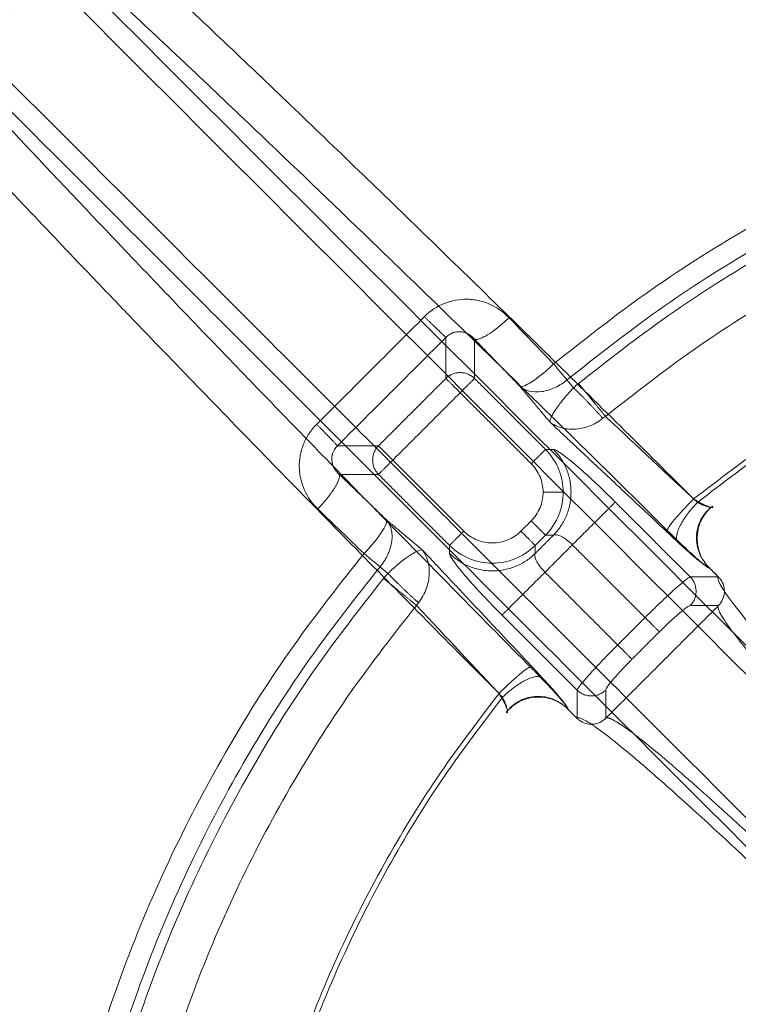
# Model space of a CAD drawing. Units: millimetres. Extents: x -185 to 185, y -1 to 539.
# Drawn here: x -72 to -36, y 173 to 222 of the extents above; entities that cross this region are included whole.
import ezdxf

# ---------------------------------------------------------------- set-up
doc = ezdxf.new("R2010")
doc.units = ezdxf.units.MM
doc.layers.add('Ecotube', color=7, linetype='Continuous', lineweight=9)

# ---------------------------------------------------------------- blocks, each defined once
blk = doc.blocks.new('Gruppe-1')
at = {"layer": 'Ecotube', "color": 7, "linetype": 'Continuous', "lineweight": 9}
for points, weights, degree, knots in [([(-77.724, 227.724, 8.02), (-155.448, 150, 8.02), (-77.724, 72.276, 8.02), (0, -5.448, 8.02), (77.724, 72.276, 8.02), (155.448, 150, 8.02), (77.724, 227.724, 8.02), (0, 305.448, 8.02), (-77.724, 227.724, 8.02)], [1, 0.707106781187, 1, 0.707106781187, 1, 0.707106781187, 1, 0.707106781187, 1], 2, [3.141593, 3.141593, 3.141593, 4.712389, 4.712389, 6.283185, 6.283185, 7.853982, 7.853982, 9.424778, 9.424778, 9.424778]), ([(0, 47.5), (102.5, 47.5), (102.5, 150), (102.5, 252.5), (0, 252.5), (-102.5, 252.5), (-102.5, 150), (-102.5, 47.5), (0, 47.5)], [1, 0.707106781187, 1, 0.707106781187, 1, 0.707106781187, 1, 0.707106781187, 1], 2, [0, 0, 0, 1.570796, 1.570796, 3.141593, 3.141593, 4.712389, 4.712389, 6.283185, 6.283185, 6.283185]), ([(-72.329, 222.329, 8.233), (-144.658, 150, 8.233), (-72.329, 77.671, 8.233), (0, 5.342, 8.233), (72.329, 77.671, 8.233), (144.658, 150, 8.233), (72.329, 222.329, 8.233), (0, 294.658, 8.233), (-72.329, 222.329, 8.233)], [1, 0.707106781187, 1, 0.707106781187, 1, 0.707106781187, 1, 0.707106781187, 1], 2, [3.141593, 3.141593, 3.141593, 4.712389, 4.712389, 6.283185, 6.283185, 7.853982, 7.853982, 9.424778, 9.424778, 9.424778]), ([(-71.955, 221.955, 8.074), (0, 293.91, 8.074), (71.955, 221.955, 8.074), (143.91, 150, 8.074), (71.955, 78.045, 8.074), (0, 6.09, 8.074), (-71.955, 78.045, 8.074), (-143.91, 150, 8.074), (-71.955, 221.955, 8.074)], [1, 0.707106781187, 1, 0.707106781187, 1, 0.707106781187, 1, 0.707106781187, 1], 2, [0, 0, 0, 1.570796, 1.570796, 3.141593, 3.141593, 4.712389, 4.712389, 6.283185, 6.283185, 6.283185]), ([(-42.69, 187.14, -2.954), (-42.644, 187.186, -1.763), (-42.526, 187.16, -0.573), (-42.135, 186.959, 1.867), (-41.85, 186.771, 3.113), (-41.127, 186.236, 5.523), (-40.689, 185.889, 6.688), (-39.673, 185.045, 8.895), (-39.095, 184.549, 9.939), (-37.821, 183.426, 11.869), (-37.124, 182.799, 12.756), (-35.633, 181.433, 14.345), (-34.84, 180.695, 15.047), (-33.184, 179.134, 16.24), (-32.321, 178.31, 16.732), (-30.554, 176.604, 17.49), (-29.651, 175.723, 17.756), (-28.742, 174.827, 17.905)], [0.999999998901, 0.999999998897, 0.999999998893, 0.999999998885, 0.999999998881, 0.999999998873, 0.999999998869, 0.999999998862, 0.999999998858, 0.999999998851, 0.999999998848, 0.999999998843, 0.999999998841, 0.999999998836, 0.999999998835, 0.999999998832, 0.999999998831, 0.999999998831], 3, [0, 0, 0, 0, 0.116911, 0.116911, 0.243067, 0.243067, 0.369222, 0.369222, 0.495378, 0.495378, 0.621533, 0.621533, 0.747689, 0.747689, 0.873844, 0.873844, 1, 1, 1, 1])]:
    blk.add_rational_spline(points, weights, degree=degree, knots=knots, dxfattribs=at)
for points, degree in [([(-88.109, 243.058, 25.052), (-24.771, 179.72, 24.062)], 1), ([(-88.808, 242.345, 26), (-25.47, 179.007, 25.01)], 1), ([(-29.007, 175.47, 25.01), (-92.345, 238.808, 26)], 1), ([(-29.72, 174.771, 24.062), (-93.058, 238.109, 25.052)], 1), ([(-51.628, 206.939, -2.972), (-52.513, 206.053, -2.989), (-53.397, 205.168, -2.997), (-54.283, 204.283, -2.997)], 3), ([(-45.26, 204.606, -4.36), (-45.98, 205.35, -4.156), (-46.713, 206.11, -3.928), (-47.458, 206.884, -3.675)], 3), ([(-55.916, 200.57, -4.729), (-53.24, 203.24, -4.78), (-50.57, 205.916, -4.729)], 2), ([(-50.57, 205.916, -4.729), (-50.57, 203.892, -21.087)], 1), ([(-49.161, 205.827, -5.448), (-48.045, 204.665, -5.827), (-46.916, 203.496, -6.148)], 2), ([(-49.161, 205.827, -5.448), (-49.161, 203.892, -21.087)], 1), ([(-54.283, 204.283, -2.997), (-55.168, 203.397, -2.997), (-56.053, 202.513, -2.989), (-56.939, 201.628, -2.972)], 3), ([(-50.57, 203.892, -21.087), (-53.892, 200.57, -21.087)], 1), ([(-45.66, 200.392, -21.087), (-49.161, 203.892, -21.087)], 1), ([(-46.916, 203.496, -6.148), (-45.439, 201.734, -8.447)], 1), ([(-44.279, 203.428, -5.415), (-44.442, 203.622, -5.161), (-44.605, 203.816, -4.908)], 2), ([(-44.035, 203.641, -5.405), (-44.119, 203.573, -5.405), (-44.2, 203.501, -5.408), (-44.279, 203.428, -5.415)], 3), ([(-49.865, 203.188, -22), (-53.188, 199.865, -22)], 1), ([(-46.365, 199.688, -22), (-49.865, 203.188, -22)], 1), ([(-42.704, 202.02, -5.87), (-42.749, 201.99, -5.873), (-42.793, 201.959, -5.876), (-42.834, 201.925, -5.881)], 3), ([(-38.175, 197.78, -3.634), (-39.613, 199.126, -4.343), (-41.122, 200.539, -5.089), (-42.704, 202.02, -5.87)], 3), ([(-45.439, 201.734, -8.447), (-42.091, 198.592, -6.789), (-39.157, 195.837, -5.339)], 2), ([(-55.916, 200.57, -4.729), (-53.892, 200.57, -21.087)], 1), ([(-45.268, 200.392, -17.913), (-45.66, 200.392, -21.087)], 1), ([(-53.188, 199.865, -22), (-49.688, 196.365, -22)], 1), ([(-53.496, 196.916, -6.148), (-54.665, 198.045, -5.827), (-55.827, 199.161, -5.448)], 2), ([(-55.827, 199.161, -5.448), (-53.892, 199.161, -21.087)], 1), ([(-53.892, 199.161, -21.087), (-50.392, 195.66, -21.087)], 1), ([(-38.528, 194.104, -14.261), (-42.224, 197.8, -14.261)], 1), ([(-37.422, 197.537, -2.694), (-37.409, 197.548, -2.799), (-37.411, 197.568, -2.903), (-37.427, 197.595, -3)], 3), ([(-56.884, 197.458, -3.675), (-56.11, 196.713, -3.928), (-55.35, 195.98, -4.156), (-54.606, 195.26, -4.36)], 3), ([(-51.734, 195.439, -8.447), (-53.496, 196.916, -6.148)], 1), ([(-46.87, 196.365, -22), (-46.365, 196.87, -22)], 1), ([(-46.166, 195.66, -21.087), (-45.66, 196.166, -21.087)], 1), ([(-45.268, 196.166, -17.913), (-46.166, 195.268, -17.913)], 1), ([(-45.268, 196.166, -17.913), (-45.66, 196.166, -21.087)], 1), ([(-50.392, 195.66, -21.087), (-50.392, 195.268, -17.913)], 1), ([(-46.166, 195.66, -21.087), (-46.166, 195.268, -17.913)], 1), ([(-45.687, 194.337, -17), (-44.337, 195.687, -17)], 1), ([(-40.754, 192.104, -17), (-44.337, 195.687, -17)], 1), ([(-45.837, 189.157, -5.339), (-48.592, 192.092, -6.789), (-51.734, 195.439, -8.447)], 2), ([(-53.816, 194.605, -4.908), (-53.622, 194.442, -5.161), (-53.428, 194.279, -5.415)], 2), ([(-53.428, 194.279, -5.415), (-53.501, 194.2, -5.408), (-53.573, 194.119, -5.405), (-53.641, 194.035, -5.405)], 3), ([(-45.687, 194.337, -17), (-42.104, 190.754, -17)], 1), ([(-37.618, 194.588, -3), (-37.135, 194.104, -3)], 1), ([(-37.136, 194.107, -3), (-37.595, 194.566, -3)], 1), ([(-37.135, 194.104, -3), (-38.528, 194.104, -14.261)], 1), ([(-37.04, 193.995, -3), (-37.084, 194.054, -3), (-37.136, 194.107, -3)], 2), ([(-51.925, 192.834, -5.881), (-51.959, 192.793, -5.876), (-51.99, 192.749, -5.873), (-52.02, 192.704, -5.87)], 3), ([(-52.02, 192.704, -5.87), (-50.539, 191.122, -5.089), (-49.126, 189.613, -4.343), (-47.78, 188.175, -3.634)], 3), ([(-37.138, 192.692, -3), (-42.692, 187.138, -3)], 1), ([(-37.135, 192.695, -3), (-38.528, 192.695, -14.261)], 1), ([(-37.14, 192.69, -2.954), (-37.139, 192.691, -2.969), (-37.138, 192.692, -2.985), (-37.138, 192.692, -3)], 3), ([(-37.135, 192.695, -3), (-37.138, 192.692, -3)], 1), ([(-47.8, 192.224, -14.261), (-44.104, 188.528, -14.261)], 1), ([(-40.754, 192.104, -17), (-42.104, 190.754, -17)], 1), ([(-41.399, 190.05, -16.087), (-40.05, 191.399, -16.087)], 1), ([(-44.104, 188.528, -14.261), (-44.104, 187.135, -3)], 1), ([(-42.695, 188.528, -14.261), (-42.695, 187.135, -3)], 1), ([(-47.595, 187.427, -3), (-47.568, 187.411, -2.903), (-47.548, 187.409, -2.799), (-47.537, 187.422, -2.694)], 3), ([(-44.104, 187.135, -3), (-44.588, 187.618, -3)], 1), ([(-44.566, 187.595, -3), (-44.107, 187.136, -3)], 1), ([(-44.107, 187.136, -3), (-44.054, 187.084, -3), (-43.995, 187.04, -3)], 2), ([(-42.695, 187.135, -3), (-42.692, 187.138, -3)], 1), ([(-42.692, 187.138, -3), (-42.692, 187.138, -2.985), (-42.691, 187.139, -2.969), (-42.69, 187.14, -2.954)], 3)]:
    blk.add_open_spline(points, degree=degree, dxfattribs=at)
for points, knots in [([(-38.362, 197.952, -1.698), (-40.763, 200.344, -1.389), (-43.149, 202.705, -0.881), (-46.705, 206.199, 0.179), (-47.888, 207.358, 0.584), (-50.227, 209.641, 1.485), (-51.384, 210.766, 1.982), (-54.819, 214.094, 3.611), (-57.061, 216.251, 4.88), (-61.449, 220.441, 7.783), (-63.596, 222.474, 9.416), (-65.692, 224.442, 11.238)], [0, 0, 0, 0, 0.25, 0.25, 0.375, 0.375, 0.5, 0.5, 0.75, 0.75, 1, 1, 1, 1]), ([(-39.661, 196.398, 0.189), (-41.423, 198.145, 0.415), (-43.177, 199.877, 0.75), (-45.505, 202.163, 1.344), (-46.087, 202.734, 1.505), (-48.837, 205.427, 2.323), (-50.982, 207.513, 3.136), (-53.241, 209.698, 4.18), (-53.383, 209.835, 4.247), (-55.481, 211.862, 5.24), (-57.405, 213.708, 6.304), (-59.563, 215.768, 7.678), (-59.831, 216.023, 7.851), (-62.26, 218.336, 9.455), (-64.358, 220.317, 11.052), (-66.394, 222.226, 12.821)], [0, 0, 0, 0, 0.1875, 0.1875, 0.25, 0.25, 0.484375, 0.484375, 0.5, 0.5, 0.71875, 0.71875, 0.75, 0.75, 1, 1, 1, 1]), ([(-72.226, 216.394, 12.821), (-70.546, 214.601, 11.264), (-68.809, 212.761, 9.84), (-66.758, 210.603, 8.364), (-66.499, 210.331, 8.181), (-64.31, 208.033, 6.666), (-62.327, 205.964, 5.489), (-60.155, 203.714, 4.403), (-60.017, 203.572, 4.336), (-57.992, 201.475, 3.348), (-56.067, 199.495, 2.568), (-53.829, 197.205, 1.84), (-53.549, 196.92, 1.752), (-51.006, 194.323, 0.981), (-48.717, 191.999, 0.489), (-46.398, 189.661, 0.189)], [0, 0, 0, 0, 0.21875, 0.21875, 0.25, 0.25, 0.484375, 0.484375, 0.5, 0.5, 0.71875, 0.71875, 0.75, 0.75, 1, 1, 1, 1]), ([(-74.442, 215.692, 11.238), (-72.472, 213.594, 9.415), (-70.427, 211.435, 7.77), (-67.776, 208.658, 5.937), (-67.24, 208.099, 5.582), (-66.164, 206.976, 4.895), (-65.624, 206.413, 4.565), (-63.993, 204.718, 3.609), (-62.894, 203.581, 3.021), (-59.567, 200.147, 1.401), (-57.305, 197.83, 0.513), (-52.694, 193.139, -0.882), (-50.346, 190.765, -1.389), (-47.952, 188.362, -1.698)], [0, 0, 0, 0, 0.25, 0.25, 0.3125, 0.3125, 0.375, 0.375, 0.5, 0.5, 0.75, 0.75, 1, 1, 1, 1]), ([(-47.458, 206.884, -3.675), (-47.591, 207.022, -3.63), (-47.734, 207.146, -3.585), (-48.043, 207.364, -3.497), (-48.206, 207.458, -3.453), (-48.561, 207.617, -3.366), (-48.742, 207.679, -3.325), (-49.021, 207.743, -3.266), (-49.115, 207.759, -3.247), (-49.305, 207.783, -3.211), (-49.4, 207.791, -3.193), (-49.696, 207.799, -3.141), (-49.89, 207.784, -3.111), (-50.272, 207.716, -3.058), (-50.46, 207.662, -3.036), (-51.008, 207.444, -2.983), (-51.346, 207.221, -2.967), (-51.628, 206.939, -2.972)], [0, 0, 0, 0, 0.125, 0.125, 0.25, 0.25, 0.375, 0.375, 0.4375, 0.4375, 0.5, 0.5, 0.625, 0.625, 0.75, 0.75, 1, 1, 1, 1]), ([(-50.57, 205.916, -4.729), (-50.516, 205.972, -4.713), (-50.457, 206.02, -4.705), (-50.362, 206.08, -4.706), (-50.329, 206.097, -4.709), (-50.278, 206.121, -4.715), (-50.261, 206.128, -4.718), (-50.226, 206.142, -4.725), (-50.207, 206.148, -4.729), (-50.127, 206.174, -4.748), (-50.06, 206.187, -4.77), (-49.956, 206.195, -4.814), (-49.921, 206.195, -4.831), (-49.867, 206.193, -4.858), (-49.836, 206.191, -4.874), (-49.805, 206.187, -4.892), (-49.787, 206.184, -4.902), (-49.781, 206.183, -4.906), (-49.722, 206.174, -4.941), (-49.664, 206.159, -4.979), (-49.576, 206.128, -5.043), (-49.547, 206.115, -5.065), (-49.503, 206.094, -5.101), (-49.477, 206.082, -5.122), (-49.451, 206.067, -5.144), (-49.437, 206.059, -5.157), (-49.432, 206.056, -5.161), (-49.344, 206.004, -5.24), (-49.25, 205.931, -5.335), (-49.161, 205.827, -5.448)], [0, 0, 0, 0, 0.125, 0.125, 0.1875, 0.1875, 0.21875, 0.21875, 0.25, 0.25, 0.375, 0.375, 0.4375, 0.4375, 0.46875, 0.492188, 0.492188, 0.5, 0.5, 0.625, 0.625, 0.6875, 0.6875, 0.71875, 0.742188, 0.742188, 0.75, 0.75, 1, 1, 1, 1]), ([(-46.916, 203.496, -6.148), (-46.871, 203.479, -5.924), (-46.796, 203.488, -5.695), (-46.638, 203.552, -5.37), (-46.578, 203.581, -5.265), (-46.477, 203.637, -5.115), (-46.442, 203.658, -5.067), (-46.386, 203.692, -4.996), (-46.351, 203.715, -4.953), (-46.314, 203.739, -4.911), (-46.294, 203.752, -4.889), (-46.29, 203.754, -4.886), (-46.186, 203.824, -4.773), (-46.05, 203.922, -4.649), (-45.704, 204.2, -4.445), (-45.493, 204.382, -4.365), (-45.26, 204.606, -4.36)], [0, 0, 0, 0, 0.25, 0.25, 0.375, 0.375, 0.4375, 0.4375, 0.46875, 0.496094, 0.496094, 0.5, 0.5, 0.75, 0.75, 1, 1, 1, 1]), ([(-45.26, 204.606, -4.36), (-45.163, 204.489, -4.39), (-45.079, 204.388, -4.434), (-44.972, 204.259, -4.506), (-44.94, 204.219, -4.53), (-44.881, 204.148, -4.579), (-44.855, 204.118, -4.602), (-44.732, 203.969, -4.723), (-44.659, 203.881, -4.823), (-44.605, 203.816, -4.908)], [0, 0, 0, 0, 0.25, 0.25, 0.375, 0.375, 0.5, 0.5, 1, 1, 1, 1]), ([(-46.916, 203.496, -6.148), (-46.796, 203.395, -5.993), (-46.642, 203.314, -5.832), (-46.276, 203.222, -5.526), (-46.065, 203.211, -5.382), (-45.625, 203.272, -5.146), (-45.397, 203.343, -5.054), (-44.971, 203.545, -4.935), (-44.774, 203.675, -4.908), (-44.605, 203.816, -4.908)], [0, 0, 0, 0, 0.25, 0.25, 0.5, 0.5, 0.75, 0.75, 1, 1, 1, 1]), ([(-45.439, 201.734, -8.447), (-45.447, 201.787, -8.087), (-45.428, 201.866, -7.729), (-45.36, 202.021, -7.224), (-45.331, 202.078, -7.061), (-45.258, 202.205, -6.745), (-45.215, 202.275, -6.594), (-45.115, 202.423, -6.312), (-45.059, 202.503, -6.18), (-44.932, 202.673, -5.941), (-44.863, 202.761, -5.835), (-44.712, 202.945, -5.654), (-44.63, 203.042, -5.578), (-44.461, 203.234, -5.467), (-44.372, 203.33, -5.431), (-44.279, 203.428, -5.415)], [0, 0, 0, 0, 0.25, 0.25, 0.375, 0.375, 0.5, 0.5, 0.625, 0.625, 0.75, 0.75, 0.875, 0.875, 1, 1, 1, 1]), ([(-42.834, 201.925, -5.881), (-42.939, 201.841, -5.892), (-43.05, 201.767, -5.922), (-43.28, 201.637, -6.014), (-43.401, 201.581, -6.077), (-43.763, 201.447, -6.305), (-44.009, 201.399, -6.512), (-44.475, 201.38, -6.989), (-44.698, 201.408, -7.262), (-45.1, 201.526, -7.834), (-45.283, 201.617, -8.14), (-45.439, 201.734, -8.447)], [0, 0, 0, 0, 0.125, 0.125, 0.25, 0.25, 0.5, 0.5, 0.75, 0.75, 1, 1, 1, 1]), ([(-56.939, 201.628, -2.972), (-57.079, 201.487, -2.97), (-57.204, 201.335, -2.972), (-57.423, 201.004, -2.988), (-57.516, 200.827, -3.001), (-57.734, 200.281, -3.053), (-57.804, 199.888, -3.108), (-57.791, 199.404, -3.192), (-57.784, 199.308, -3.21), (-57.759, 199.116, -3.247), (-57.742, 199.02, -3.266), (-57.678, 198.741, -3.325), (-57.617, 198.56, -3.366), (-57.381, 198.036, -3.495), (-57.158, 197.722, -3.586), (-56.884, 197.458, -3.675)], [0, 0, 0, 0, 0.125, 0.125, 0.25, 0.25, 0.5, 0.5, 0.5625, 0.5625, 0.625, 0.625, 0.75, 0.75, 1, 1, 1, 1]), ([(-55.827, 199.161, -5.448), (-55.879, 199.206, -5.391), (-55.923, 199.252, -5.339), (-55.98, 199.32, -5.268), (-55.997, 199.342, -5.245), (-56.02, 199.376, -5.213), (-56.033, 199.395, -5.195), (-56.045, 199.414, -5.178), (-56.051, 199.425, -5.168), (-56.052, 199.426, -5.167), (-56.09, 199.488, -5.111), (-56.117, 199.548, -5.064), (-56.149, 199.635, -5), (-56.158, 199.664, -4.98), (-56.169, 199.707, -4.951), (-56.175, 199.732, -4.935), (-56.179, 199.757, -4.92), (-56.182, 199.771, -4.912), (-56.182, 199.774, -4.91), (-56.195, 199.85, -4.865), (-56.197, 199.921, -4.829), (-56.19, 200.025, -4.785), (-56.185, 200.059, -4.772), (-56.175, 200.109, -4.756), (-56.172, 200.125, -4.751), (-56.163, 200.158, -4.741), (-56.159, 200.172, -4.737), (-56.109, 200.332, -4.698), (-56.027, 200.463, -4.697), (-55.916, 200.57, -4.729)], [0, 0, 0, 0, 0.125, 0.125, 0.1875, 0.1875, 0.21875, 0.242188, 0.242188, 0.25, 0.25, 0.375, 0.375, 0.4375, 0.4375, 0.46875, 0.492188, 0.492188, 0.5, 0.5, 0.625, 0.625, 0.6875, 0.6875, 0.71875, 0.71875, 0.75, 0.75, 1, 1, 1, 1]), ([(-44.787, 198.279, -21.123), (-44.787, 198.648, -21.123), (-44.857, 199.029, -21.12), (-45.148, 199.755, -21.108), (-45.369, 200.1, -21.099), (-45.66, 200.392, -21.087)], [0, 0, 0, 0, 0.5, 0.5, 1, 1, 1, 1]), ([(-42.224, 197.8, -14.261), (-42.543, 198.12, -14.261), (-42.858, 198.425, -14.336), (-43.189, 198.736, -14.494), (-43.208, 198.754, -14.503), (-43.584, 199.107, -14.696), (-43.908, 199.398, -14.963), (-44.482, 199.887, -15.651), (-44.716, 200.071, -16.046), (-44.906, 200.204, -16.511), (-44.913, 200.209, -16.526), (-45.092, 200.332, -16.975), (-45.208, 200.392, -17.432), (-45.268, 200.392, -17.913)], [0, 0, 0, 0, 0.234375, 0.234375, 0.25, 0.25, 0.5, 0.5, 0.742187, 0.742187, 0.75, 0.75, 1, 1, 1, 1]), ([(-45.78, 198.279, -22), (-45.78, 198.539, -22), (-45.832, 198.8, -22), (-46.032, 199.282, -22), (-46.18, 199.503, -22), (-46.365, 199.688, -22)], [0, 0, 0, 0, 0.5, 0.5, 1, 1, 1, 1]), ([(-46.365, 196.87, -22), (-46.18, 197.055, -22), (-46.032, 197.276, -22), (-45.832, 197.758, -22), (-45.78, 198.018, -22), (-45.78, 198.279, -22)], [0, 0, 0, 0, 0.5, 0.5, 1, 1, 1, 1]), ([(-45.66, 196.166, -21.087), (-45.369, 196.458, -21.099), (-45.148, 196.803, -21.108), (-44.857, 197.528, -21.12), (-44.787, 197.909, -21.123), (-44.787, 198.279, -21.123)], [0, 0, 0, 0, 0.5, 0.5, 1, 1, 1, 1]), ([(-38.362, 197.952, -1.698), (-38.32, 197.926, -1.703), (-38.271, 197.896, -1.711), (-38.189, 197.847, -1.734), (-38.16, 197.83, -1.744), (-38.115, 197.804, -1.761), (-38.092, 197.791, -1.771), (-38.068, 197.778, -1.782), (-38.052, 197.769, -1.79), (-38.046, 197.766, -1.793), (-37.957, 197.717, -1.84), (-37.895, 197.686, -1.885), (-37.823, 197.652, -1.944), (-37.803, 197.642, -1.962), (-37.778, 197.631, -1.986), (-37.77, 197.627, -1.994), (-37.76, 197.623, -2.004), (-37.754, 197.62, -2.01), (-37.749, 197.618, -2.015), (-37.747, 197.617, -2.018), (-37.747, 197.617, -2.018), (-37.697, 197.595, -2.07), (-37.656, 197.579, -2.123), (-37.602, 197.56, -2.202), (-37.586, 197.554, -2.229), (-37.564, 197.548, -2.268), (-37.553, 197.545, -2.287), (-37.543, 197.542, -2.306), (-37.537, 197.54, -2.319), (-37.534, 197.54, -2.324), (-37.472, 197.525, -2.453), (-37.438, 197.526, -2.577), (-37.422, 197.537, -2.694)], [0, 0, 0, 0, 0.125, 0.125, 0.1875, 0.1875, 0.21875, 0.234375, 0.234375, 0.25, 0.25, 0.375, 0.375, 0.4375, 0.4375, 0.46875, 0.46875, 0.484375, 0.496094, 0.496094, 0.5, 0.5, 0.625, 0.625, 0.6875, 0.6875, 0.71875, 0.734375, 0.734375, 0.75, 0.75, 1, 1, 1, 1]), ([(-37.493, 197.543, -3), (-37.604, 197.456, -3), (-37.703, 197.358, -3), (-37.879, 197.144, -3), (-37.956, 197.025, -3), (-38.142, 196.652, -3), (-38.21, 196.374, -3), (-38.223, 195.958, -3), (-38.212, 195.817, -3), (-38.164, 195.543, -3), (-38.126, 195.409, -3), (-38.022, 195.15, -3), (-37.957, 195.025, -3), (-37.805, 194.795, -3), (-37.717, 194.687, -3), (-37.618, 194.588, -3)], [0, 0, 0, 0, 0.000415695, 0.000415695, 0.00083139, 0.00083139, 0.001662779, 0.001662779, 0.002078474, 0.002078474, 0.002494169, 0.002494169, 0.002909864, 0.002909864, 0.003325559, 0.003325559, 0.003325559, 0.003325559]), ([(-37.595, 194.566, -3), (-37.697, 194.668, -3), (-37.786, 194.778, -3), (-37.939, 195.017, -3), (-38.004, 195.147, -3), (-38.105, 195.413, -3), (-38.141, 195.55, -3), (-38.184, 195.833, -3), (-38.19, 195.977, -3), (-38.174, 196.26, -3), (-38.152, 196.402, -3), (-38.078, 196.678, -3), (-38.027, 196.811, -3), (-37.899, 197.064, -3), (-37.82, 197.186, -3), (-37.641, 197.406, -3), (-37.54, 197.506, -3), (-37.427, 197.595, -3)], [0, 0, 0, 0, 0.000425431, 0.000425431, 0.000850862, 0.000850862, 0.001276294, 0.001276294, 0.001701725, 0.001701725, 0.002127156, 0.002127156, 0.002552587, 0.002552587, 0.002978018, 0.002978018, 0.00340345, 0.00340345, 0.00340345, 0.00340345]), ([(-37.493, 197.543, -3), (-37.51, 197.543, -3.033), (-37.529, 197.544, -3.067), (-37.561, 197.548, -3.119), (-37.581, 197.552, -3.15), (-37.603, 197.556, -3.18), (-37.616, 197.559, -3.198), (-37.62, 197.559, -3.204), (-37.642, 197.564, -3.233), (-37.665, 197.57, -3.262), (-37.705, 197.581, -3.307), (-37.72, 197.586, -3.323), (-37.743, 197.593, -3.347), (-37.757, 197.598, -3.361), (-37.772, 197.603, -3.375), (-37.781, 197.606, -3.383), (-37.781, 197.606, -3.384), (-37.842, 197.627, -3.441), (-37.889, 197.646, -3.475), (-37.937, 197.666, -3.509), (-37.95, 197.672, -3.518), (-37.963, 197.677, -3.526), (-37.966, 197.679, -3.528), (-37.97, 197.68, -3.531), (-37.971, 197.681, -3.532), (-37.972, 197.682, -3.532), (-37.973, 197.682, -3.532), (-37.972, 197.681, -3.532), (-38.047, 197.715, -3.579), (-38.115, 197.749, -3.611), (-38.175, 197.78, -3.634)], [0, 0, 0, 0, 0.125, 0.125, 0.1875, 0.234375, 0.234375, 0.25, 0.25, 0.375, 0.375, 0.4375, 0.4375, 0.46875, 0.492187, 0.492187, 0.5, 0.5, 0.625, 0.625, 0.6875, 0.6875, 0.71875, 0.71875, 0.734375, 0.746094, 0.746094, 0.75, 0.75, 1, 1, 1, 1]), ([(-54.606, 195.26, -4.36), (-54.382, 195.492, -4.365), (-54.2, 195.704, -4.445), (-53.991, 195.964, -4.598), (-53.932, 196.041, -4.655), (-53.857, 196.144, -4.741), (-53.834, 196.176, -4.77), (-53.802, 196.221, -4.814), (-53.783, 196.248, -4.84), (-53.766, 196.273, -4.867), (-53.758, 196.286, -4.881), (-53.757, 196.286, -4.881), (-53.648, 196.45, -5.057), (-53.573, 196.585, -5.262), (-53.488, 196.796, -5.695), (-53.479, 196.871, -5.924), (-53.496, 196.916, -6.148)], [0, 0, 0, 0, 0.25, 0.25, 0.375, 0.375, 0.4375, 0.4375, 0.46875, 0.496094, 0.496094, 0.5, 0.5, 0.75, 0.75, 1, 1, 1, 1]), ([(-49.688, 196.365, -22), (-49.503, 196.18, -22), (-49.282, 196.032, -22), (-48.8, 195.832, -22), (-48.539, 195.78, -22), (-48.018, 195.78, -22), (-47.758, 195.832, -22), (-47.276, 196.032, -22), (-47.055, 196.18, -22), (-46.87, 196.365, -22)], [0, 0, 0, 0, 0.25, 0.25, 0.5, 0.5, 0.75, 0.75, 1, 1, 1, 1]), ([(-44.337, 195.687, -17), (-44.425, 195.774, -17), (-44.518, 195.856, -17.023), (-44.703, 195.997, -17.113), (-44.795, 196.056, -17.179), (-44.965, 196.143, -17.346), (-45.043, 196.172, -17.447), (-45.176, 196.194, -17.669), (-45.229, 196.188, -17.79), (-45.268, 196.166, -17.913)], [0, 0, 0, 0, 0.25, 0.25, 0.5, 0.5, 0.75, 0.75, 1, 1, 1, 1]), ([(-37.595, 194.566, -3), (-37.594, 194.55, -2.804), (-37.606, 194.548, -2.61), (-37.657, 194.57, -2.227), (-37.696, 194.595, -2.036), (-37.85, 194.709, -1.48), (-38, 194.833, -1.145), (-38.384, 195.175, -0.552), (-38.608, 195.381, -0.314), (-39.116, 195.863, 0.045), (-39.383, 196.122, 0.153), (-39.661, 196.398, 0.189)], [0, 0, 0, 0, 0.125, 0.125, 0.25, 0.25, 0.5, 0.5, 0.75, 0.75, 1, 1, 1, 1]), ([(-50.392, 195.66, -21.087), (-50.1, 195.369, -21.099), (-49.755, 195.148, -21.108), (-49.029, 194.857, -21.12), (-48.648, 194.787, -21.123), (-47.909, 194.787, -21.123), (-47.528, 194.857, -21.12), (-46.803, 195.148, -21.108), (-46.458, 195.369, -21.099), (-46.166, 195.66, -21.087)], [0, 0, 0, 0, 0.25, 0.25, 0.5, 0.5, 0.75, 0.75, 1, 1, 1, 1]), ([(-39.157, 195.837, -5.339), (-38.973, 195.664, -5.248), (-38.797, 195.504, -5.125), (-38.466, 195.211, -4.819), (-38.315, 195.082, -4.638), (-38.045, 194.863, -4.227), (-37.929, 194.774, -4.001), (-37.739, 194.644, -3.516), (-37.667, 194.604, -3.263), (-37.618, 194.588, -3)], [0, 0, 0, 0, 0.25, 0.25, 0.5, 0.5, 0.75, 0.75, 1, 1, 1, 1]), ([(-53.816, 194.605, -4.908), (-53.854, 194.636, -4.859), (-53.896, 194.672, -4.809), (-53.97, 194.733, -4.732), (-53.996, 194.755, -4.707), (-54.038, 194.789, -4.669), (-54.059, 194.807, -4.65), (-54.082, 194.826, -4.632), (-54.097, 194.838, -4.619), (-54.106, 194.846, -4.612), (-54.164, 194.894, -4.567), (-54.23, 194.948, -4.521), (-54.393, 195.084, -4.432), (-54.491, 195.165, -4.39), (-54.606, 195.26, -4.36)], [0, 0, 0, 0, 0.25, 0.25, 0.375, 0.375, 0.4375, 0.46875, 0.46875, 0.5, 0.5, 0.75, 0.75, 1, 1, 1, 1]), ([(-53.428, 194.279, -5.415), (-53.33, 194.372, -5.431), (-53.234, 194.461, -5.467), (-53.042, 194.63, -5.578), (-52.945, 194.712, -5.654), (-52.761, 194.863, -5.835), (-52.673, 194.932, -5.941), (-52.503, 195.059, -6.18), (-52.423, 195.115, -6.312), (-52.275, 195.215, -6.594), (-52.205, 195.258, -6.745), (-52.078, 195.331, -7.061), (-52.021, 195.36, -7.224), (-51.866, 195.428, -7.729), (-51.787, 195.447, -8.087), (-51.734, 195.439, -8.447)], [0, 0, 0, 0, 0.125, 0.125, 0.25, 0.25, 0.375, 0.375, 0.5, 0.5, 0.625, 0.625, 0.75, 0.75, 1, 1, 1, 1]), ([(-51.734, 195.439, -8.447), (-51.617, 195.283, -8.14), (-51.526, 195.1, -7.834), (-51.408, 194.698, -7.262), (-51.38, 194.475, -6.989), (-51.399, 194.009, -6.512), (-51.447, 193.763, -6.305), (-51.581, 193.401, -6.077), (-51.637, 193.28, -6.014), (-51.767, 193.05, -5.922), (-51.841, 192.939, -5.892), (-51.925, 192.834, -5.881)], [0, 0, 0, 0, 0.25, 0.25, 0.5, 0.5, 0.75, 0.75, 0.875, 0.875, 1, 1, 1, 1]), ([(-50.392, 195.268, -17.913), (-50.392, 195.212, -17.463), (-50.339, 195.106, -17.033), (-50.227, 194.939, -16.594), (-50.22, 194.93, -16.569), (-50.084, 194.732, -16.072), (-49.894, 194.491, -15.662), (-49.406, 193.917, -14.973), (-49.126, 193.605, -14.713), (-48.796, 193.252, -14.526), (-48.784, 193.24, -14.52), (-48.466, 192.9, -14.346), (-48.141, 192.565, -14.261), (-47.8, 192.224, -14.261)], [0, 0, 0, 0, 0.234375, 0.234375, 0.25, 0.25, 0.5, 0.5, 0.742187, 0.742187, 0.75, 0.75, 1, 1, 1, 1]), ([(-46.166, 195.268, -17.913), (-46.188, 195.229, -17.79), (-46.194, 195.176, -17.669), (-46.172, 195.043, -17.447), (-46.143, 194.965, -17.346), (-46.056, 194.795, -17.179), (-45.997, 194.703, -17.113), (-45.856, 194.518, -17.023), (-45.774, 194.425, -17), (-45.687, 194.337, -17)], [0, 0, 0, 0, 0.25, 0.25, 0.5, 0.5, 0.75, 0.75, 1, 1, 1, 1]), ([(-38.528, 194.104, -14.261), (-38.576, 194.095, -14.724), (-38.693, 194.01, -15.127), (-38.904, 193.839, -15.614), (-38.98, 193.775, -15.757), (-39.095, 193.675, -15.947), (-39.134, 193.641, -16.005), (-39.192, 193.59, -16.087), (-39.229, 193.558, -16.136), (-39.265, 193.526, -16.182), (-39.284, 193.509, -16.206), (-39.285, 193.507, -16.208), (-39.502, 193.313, -16.475), (-39.744, 193.087, -16.674), (-40.246, 192.607, -16.937), (-40.505, 192.353, -17), (-40.754, 192.104, -17)], [0, 0, 0, 0, 0.25, 0.25, 0.375, 0.375, 0.4375, 0.4375, 0.46875, 0.496094, 0.496094, 0.5, 0.5, 0.75, 0.75, 1, 1, 1, 1]), ([(-37.136, 194.107, -3), (-37.188, 194.063, -1.72), (-37.16, 193.941, -0.439), (-36.942, 193.53, 2.149), (-36.743, 193.234, 3.455), (-36.178, 192.481, 5.98), (-35.812, 192.024, 7.199), (-34.924, 190.964, 9.512), (-34.402, 190.361, 10.605), (-33.222, 189.029, 12.627), (-32.563, 188.3, 13.557), (-31.13, 186.742, 15.221), (-30.355, 185.912, 15.956), (-28.717, 184.179, 17.206), (-27.853, 183.276, 17.722), (-26.065, 181.427, 18.516), (-25.141, 180.481, 18.795), (-24.202, 179.53, 18.951)], [0, 0, 0, 0, 0.119631, 0.119631, 0.245398, 0.245398, 0.371165, 0.371165, 0.496932, 0.496932, 0.622699, 0.622699, 0.748466, 0.748466, 0.874233, 0.874233, 1, 1, 1, 1]), ([(-37.04, 193.995, -3), (-36.969, 193.899, -3.003), (-36.916, 193.793, -3.006), (-36.85, 193.565, -3.011), (-36.838, 193.446, -3.012), (-36.864, 193.091, -3.014), (-36.967, 192.865, -3.012), (-37.135, 192.695, -3)], [0, 0, 0, 0, 0.000353094, 0.000353094, 0.000706188, 0.000706188, 0.001412377, 0.001412377, 0.001412377, 0.001412377]), ([(-40.05, 191.399, -16.087), (-39.873, 191.576, -16.087), (-39.699, 191.745, -16.042), (-39.359, 192.063, -15.861), (-39.202, 192.203, -15.73), (-38.921, 192.442, -15.393), (-38.804, 192.534, -15.196), (-38.62, 192.663, -14.748), (-38.559, 192.695, -14.511), (-38.528, 192.695, -14.261)], [0, 0, 0, 0, 0.25, 0.25, 0.5, 0.5, 0.75, 0.75, 1, 1, 1, 1]), ([(-24.827, 178.742, 17.905), (-25.723, 179.651, 17.756), (-26.604, 180.554, 17.49), (-28.31, 182.321, 16.732), (-29.134, 183.184, 16.24), (-30.695, 184.84, 15.047), (-31.433, 185.633, 14.345), (-32.799, 187.124, 12.757), (-33.426, 187.821, 11.869), (-34.549, 189.095, 9.939), (-35.045, 189.673, 8.895), (-35.888, 190.689, 6.688), (-36.236, 191.127, 5.524), (-36.771, 191.85, 3.113), (-36.959, 192.135, 1.867), (-37.16, 192.526, -0.573), (-37.186, 192.644, -1.763), (-37.14, 192.69, -2.954)], [0, 0, 0, 0, 0.126154, 0.126154, 0.252308, 0.252308, 0.378462, 0.378462, 0.504616, 0.504616, 0.63077, 0.63077, 0.756923, 0.756923, 0.883077, 0.883077, 1, 1, 1, 1]), ([(-42.104, 190.754, -17), (-42.353, 190.505, -17), (-42.607, 190.246, -16.937), (-42.967, 189.87, -16.74), (-43.083, 189.746, -16.657), (-43.249, 189.569, -16.509), (-43.303, 189.51, -16.455), (-43.38, 189.425, -16.368), (-43.428, 189.373, -16.312), (-43.474, 189.322, -16.253), (-43.498, 189.295, -16.22), (-43.502, 189.291, -16.215), (-43.641, 189.136, -16.025), (-43.783, 188.974, -15.776), (-44.01, 188.693, -15.127), (-44.095, 188.576, -14.724), (-44.104, 188.528, -14.261)], [0, 0, 0, 0, 0.25, 0.25, 0.375, 0.375, 0.4375, 0.4375, 0.46875, 0.496094, 0.496094, 0.5, 0.5, 0.75, 0.75, 1, 1, 1, 1]), ([(-42.695, 188.528, -14.261), (-42.695, 188.554, -14.471), (-42.672, 188.602, -14.673), (-42.62, 188.681, -14.893), (-42.613, 188.691, -14.919), (-42.541, 188.796, -15.181), (-42.446, 188.916, -15.387), (-42.206, 189.198, -15.726), (-42.071, 189.349, -15.853), (-41.907, 189.525, -15.949), (-41.896, 189.536, -15.955), (-41.733, 189.711, -16.045), (-41.57, 189.879, -16.087), (-41.399, 190.05, -16.087)], [0, 0, 0, 0, 0.21875, 0.21875, 0.25, 0.25, 0.5, 0.5, 0.734375, 0.734375, 0.75, 0.75, 1, 1, 1, 1]), ([(-46.398, 189.661, 0.189), (-46.122, 189.383, 0.153), (-45.863, 189.116, 0.045), (-45.382, 188.609, -0.313), (-45.175, 188.385, -0.552), (-44.833, 187.999, -1.145), (-44.71, 187.851, -1.478), (-44.557, 187.643, -2.224), (-44.534, 187.592, -2.607), (-44.566, 187.595, -3)], [0, 0, 0, 0, 0.25, 0.25, 0.5, 0.5, 0.75, 0.75, 1, 1, 1, 1]), ([(-44.588, 187.618, -3), (-44.604, 187.667, -3.264), (-44.645, 187.739, -3.519), (-44.775, 187.93, -4.004), (-44.864, 188.046, -4.229), (-45.083, 188.316, -4.639), (-45.212, 188.467, -4.819), (-45.504, 188.798, -5.126), (-45.664, 188.972, -5.248), (-45.837, 189.157, -5.339)], [0, 0, 0, 0, 0.25, 0.25, 0.5, 0.5, 0.75, 0.75, 1, 1, 1, 1]), ([(-47.537, 187.422, -2.694), (-47.531, 187.43, -2.636), (-47.528, 187.442, -2.575), (-47.528, 187.469, -2.484), (-47.529, 187.48, -2.454), (-47.532, 187.497, -2.408), (-47.533, 187.506, -2.385), (-47.536, 187.516, -2.362), (-47.537, 187.523, -2.347), (-47.538, 187.528, -2.338), (-47.545, 187.555, -2.281), (-47.553, 187.584, -2.229), (-47.572, 187.638, -2.15), (-47.58, 187.657, -2.123), (-47.592, 187.688, -2.084), (-47.6, 187.709, -2.059), (-47.61, 187.73, -2.035), (-47.615, 187.742, -2.023), (-47.616, 187.745, -2.02), (-47.626, 187.767, -1.997), (-47.64, 187.8, -1.964), (-47.674, 187.871, -1.905), (-47.688, 187.898, -1.884), (-47.712, 187.945, -1.852), (-47.721, 187.962, -1.841), (-47.735, 187.988, -1.825), (-47.74, 187.997, -1.819), (-47.75, 188.016, -1.809), (-47.756, 188.028, -1.803), (-47.831, 188.166, -1.731), (-47.899, 188.278, -1.707), (-47.952, 188.362, -1.698)], [0, 0, 0, 0, 0.125, 0.125, 0.1875, 0.1875, 0.21875, 0.234375, 0.234375, 0.25, 0.25, 0.375, 0.375, 0.4375, 0.4375, 0.46875, 0.496094, 0.496094, 0.5, 0.5, 0.625, 0.625, 0.6875, 0.6875, 0.71875, 0.71875, 0.734375, 0.734375, 0.75, 0.75, 1, 1, 1, 1]), ([(-47.78, 188.175, -3.634), (-47.769, 188.154, -3.626), (-47.747, 188.11, -3.608), (-47.714, 188.043, -3.574), (-47.684, 187.979, -3.537), (-47.646, 187.89, -3.478), (-47.609, 187.794, -3.4), (-47.578, 187.696, -3.3), (-47.558, 187.618, -3.204), (-47.546, 187.55, -3.106), (-47.544, 187.512, -3.034), (-47.543, 187.493, -3)], [0, 0, 0, 0, 0.075708, 0.159022, 0.249942, 0.316831, 0.501788, 0.639724, 0.752291, 0.882178, 1, 1, 1, 1]), ([(-47.595, 187.427, -3), (-47.506, 187.54, -3), (-47.405, 187.642, -3), (-47.185, 187.82, -3), (-47.064, 187.899, -3), (-46.809, 188.027, -3), (-46.677, 188.078, -3), (-46.401, 188.152, -3), (-46.259, 188.175, -3), (-45.834, 188.198, -3), (-45.545, 188.155, -3), (-45.147, 188.005, -3), (-45.018, 187.94, -3), (-44.778, 187.786, -3), (-44.668, 187.697, -3), (-44.566, 187.595, -3)], [0, 0, 0, 0, 0.000431355, 0.000431355, 0.00086271, 0.00086271, 0.001294065, 0.001294065, 0.00172542, 0.00172542, 0.00258813, 0.00258813, 0.003019485, 0.003019485, 0.00345084, 0.00345084, 0.00345084, 0.00345084]), ([(-44.588, 187.618, -3), (-44.687, 187.717, -3), (-44.795, 187.805, -3), (-45.026, 187.957, -3), (-45.151, 188.023, -3), (-45.41, 188.126, -3), (-45.543, 188.164, -3), (-45.817, 188.212, -3), (-45.958, 188.223, -3), (-46.374, 188.21, -3), (-46.652, 188.142, -3), (-47.024, 187.957, -3), (-47.143, 187.88, -3), (-47.358, 187.703, -3), (-47.455, 187.604, -3), (-47.543, 187.493, -3)], [0, 0, 0, 0, 0.000415492, 0.000415492, 0.000830983, 0.000830983, 0.001246475, 0.001246475, 0.001661967, 0.001661967, 0.00249295, 0.00249295, 0.002908442, 0.002908442, 0.003323933, 0.003323933, 0.003323933, 0.003323933]), ([(-29.53, 174.202, 18.951), (-30.481, 175.141, 18.795), (-31.427, 176.065, 18.516), (-33.276, 177.853, 17.722), (-34.179, 178.717, 17.206), (-35.912, 180.355, 15.956), (-36.742, 181.13, 15.221), (-38.301, 182.563, 13.557), (-39.029, 183.222, 12.627), (-40.361, 184.403, 10.605), (-40.964, 184.924, 9.512), (-42.024, 185.812, 7.199), (-42.481, 186.178, 5.979), (-43.234, 186.743, 3.454), (-43.53, 186.942, 2.149), (-43.941, 187.16, -0.439), (-44.063, 187.188, -1.72), (-44.107, 187.136, -3)], [0, 0, 0, 0, 0.125769, 0.125769, 0.251537, 0.251537, 0.377306, 0.377306, 0.503074, 0.503074, 0.628843, 0.628843, 0.754612, 0.754612, 0.88038, 0.88038, 1, 1, 1, 1]), ([(-42.695, 187.135, -3), (-42.78, 187.051, -3.006), (-42.877, 186.983, -3.009), (-43.094, 186.885, -3.013), (-43.209, 186.855, -3.013), (-43.564, 186.829, -3.012), (-43.803, 186.898, -3.007), (-43.995, 187.04, -3)], [0, 0, 0, 0, 0.000353104, 0.000353104, 0.000706208, 0.000706208, 0.001412415, 0.001412415, 0.001412415, 0.001412415])]:
    blk.add_open_spline(points, degree=3, knots=knots, dxfattribs=at)
for points, weights, degree in [([(45.26, 204.606, -4.36), (0, 242.119, -4.36), (-45.26, 204.606, -4.36)], [1, 0.769921447479, 1], 2), ([(-44.605, 203.816, -4.908), (0, 240.786, -4.908), (44.605, 203.816, -4.908)], [1, 0.769921447479, 1], 2), ([(44.035, 203.641, -5.405), (0, 239.791, -5.405), (-44.035, 203.641, -5.405)], [1, 0.772919964341, 1], 2), ([(42.704, 202.02, -5.87), (0, 237.076, -5.87), (-42.704, 202.02, -5.87)], [1, 0.772919964341, 1], 2), ([(38.362, 197.952, -1.698), (0, 228.642, -1.698), (-38.362, 197.952, -1.698)], [1, 0.780865433993, 1], 2), ([(-38.175, 197.78, -3.634), (0, 228.281, -3.634), (38.175, 197.78, -3.634)], [1, 0.781261045925, 1], 2), ([(-50.57, 205.916, -4.729), (-50.669, 205.989, -3.336), (-51.628, 206.939, -2.972)], [1, 0.819663533983, 1], 2), ([(-49.161, 205.827, -5.448), (-48.76, 205.643, -3.703), (-47.458, 206.884, -3.675)], [1, 0.74344084825, 1], 2), ([(-49.161, 203.892, -21.087), (-49.865, 204.586, -21.173), (-50.57, 203.892, -21.087)], [1, 0.709787335578, 1], 2), ([(-50.57, 203.892, -21.087), (-50.513, 203.836, -22), (-49.865, 203.188, -22)], [1, 0.73727733681, 1], 2), ([(-49.161, 203.892, -21.087), (-49.217, 203.836, -22), (-49.865, 203.188, -22)], [1, 0.73727733681, 1], 2), ([(-42.834, 201.925, -5.881), (-43.629, 202.811, -6.305), (-44.279, 203.428, -5.415)], [1, 0.845500171615, 1], 2), ([(-44.035, 203.641, -5.405), (-43.463, 202.945, -6.306), (-42.704, 202.02, -5.87)], [1, 0.843391520785, 1], 2), ([(-55.916, 200.57, -4.729), (-55.989, 200.669, -3.336), (-56.939, 201.628, -2.972)], [1, 0.819663533983, 1], 2), ([(-53.892, 200.57, -21.087), (-54.586, 199.865, -21.173), (-53.892, 199.161, -21.087)], [1, 0.709787335578, 1], 2), ([(-53.892, 200.57, -21.087), (-53.836, 200.513, -22), (-53.188, 199.865, -22)], [1, 0.73727733681, 1], 2), ([(-45.66, 200.392, -21.087), (-45.717, 200.336, -22), (-46.365, 199.688, -22)], [1, 0.73727733681, 1], 2), ([(-45.268, 196.166, -17.913), (-43.186, 198.279, -18.17), (-45.268, 200.392, -17.913)], [1, 0.709787335579, 1], 2), ([(-53.892, 199.161, -21.087), (-53.836, 199.217, -22), (-53.188, 199.865, -22)], [1, 0.73727733681, 1], 2), ([(-55.827, 199.161, -5.448), (-55.643, 198.76, -3.703), (-56.884, 197.458, -3.675)], [1, 0.74344084825, 1], 2), ([(-44.787, 198.279, -21.123), (-44.896, 198.279, -22), (-45.78, 198.279, -22)], [1, 0.749263420506, 1], 2), ([(-42.224, 197.8, -14.261), (-42.393, 197.631, -17), (-44.337, 195.687, -17)], [1, 0.737277336806, 1], 2), ([(-39.661, 196.398, 0.189), (-39.713, 196.592, -1.718), (-38.362, 197.952, -1.698)], [1, 0.72183538646, 1], 2), ([(-38.175, 197.78, -3.634), (-39.506, 196.408, -3.546), (-39.157, 195.837, -5.339)], [1, 0.722516973274, 1], 2), ([(-37.427, 197.595, -3), (-37.46, 197.569, -3), (-37.493, 197.543, -3)], [1, 0.999999754051, 1], 2), ([(-53.816, 194.605, -4.908), (-52.689, 195.957, -4.913), (-53.496, 196.916, -6.148)], [1, 0.750755974944, 1], 2), ([(-45.66, 196.166, -21.087), (-45.717, 196.222, -22), (-46.365, 196.87, -22)], [1, 0.73727733681, 1], 2), ([(-49.688, 196.365, -22), (-50.336, 195.717, -22), (-50.392, 195.66, -21.087)], [1, 0.73727733681, 1], 2), ([(-46.87, 196.365, -22), (-46.222, 195.717, -22), (-46.166, 195.66, -21.087)], [1, 0.737277336787, 1], 2), ([(-54.606, 195.26, -4.36), (-92.119, 150, -4.36), (-54.606, 104.74, -4.36)], [1, 0.769921447479, 1], 2), ([(-50.392, 195.268, -17.913), (-48.279, 193.186, -18.17), (-46.166, 195.268, -17.913)], [1, 0.709787335579, 1], 2), ([(-53.816, 105.395, -4.908), (-90.786, 150, -4.908), (-53.816, 194.605, -4.908)], [1, 0.769921447479, 1], 2), ([(-53.428, 194.279, -5.415), (-52.811, 193.629, -6.305), (-51.925, 192.834, -5.881)], [1, 0.845500511363, 1], 2), ([(-47.8, 192.224, -14.261), (-47.631, 192.393, -17), (-45.687, 194.337, -17)], [1, 0.73727733681, 1], 2), ([(-53.641, 194.035, -5.405), (-89.791, 150, -5.405), (-53.641, 105.965, -5.405)], [1, 0.772919964341, 1], 2), ([(-53.641, 194.035, -5.405), (-52.945, 193.463, -6.306), (-52.02, 192.704, -5.87)], [1, 0.843391445813, 1], 2), ([(-38.528, 192.695, -14.261), (-37.834, 193.4, -14.347), (-38.528, 194.104, -14.261)], [1, 0.709787334055, 1], 2), ([(-37.135, 194.104, -3), (-37.1, 194.07, -3), (-37.069, 194.034, -3), (-37.04, 193.995, -3)], [1, 0.998272363174, 0.998272363174, 1], 3), ([(-52.02, 192.704, -5.87), (-87.076, 150, -5.87), (-52.02, 107.296, -5.87)], [1, 0.772919964341, 1], 2), ([(-40.05, 191.399, -16.087), (-40.106, 191.456, -17), (-40.754, 192.104, -17)], [1, 0.73727733683, 1], 2), ([(-42.104, 190.754, -17), (-41.456, 190.106, -17), (-41.399, 190.05, -16.087)], [1, 0.73727733681, 1], 2), ([(-47.952, 188.362, -1.698), (-46.592, 189.713, -1.718), (-46.398, 189.661, 0.189)], [1, 0.72183523308, 1], 2), ([(-47.78, 188.175, -3.634), (-46.408, 189.506, -3.546), (-45.837, 189.157, -5.339)], [1, 0.722516719911, 1], 2), ([(-47.952, 188.362, -1.698), (-78.642, 150, -1.698), (-47.952, 111.638, -1.698)], [1, 0.780865433993, 1], 2), ([(-44.104, 188.528, -14.261), (-43.4, 187.834, -14.347), (-42.695, 188.528, -14.261)], [1, 0.709787335578, 1], 2), ([(-47.78, 111.825, -3.634), (-78.281, 150, -3.634), (-47.78, 188.175, -3.634)], [1, 0.781261045925, 1], 2), ([(-47.543, 187.493, -3), (-47.569, 187.46, -3), (-47.595, 187.427, -3)], [1, 0.99999975406, 1], 2), ([(-43.995, 187.04, -3), (-44.034, 187.069, -3), (-44.07, 187.1, -3), (-44.104, 187.135, -3)], [1, 0.998272363191, 0.998272363191, 1], 3)]:
    blk.add_rational_spline(points, weights, degree=degree, dxfattribs=at)

msp = doc.modelspace()

# ---------------------------------------------------------------- block references
at = {"layer": 'Ecotube', "color": 7}
msp.add_blockref('Gruppe-1', (0, 0), dxfattribs=at)

doc.saveas('drawing.dxf')
